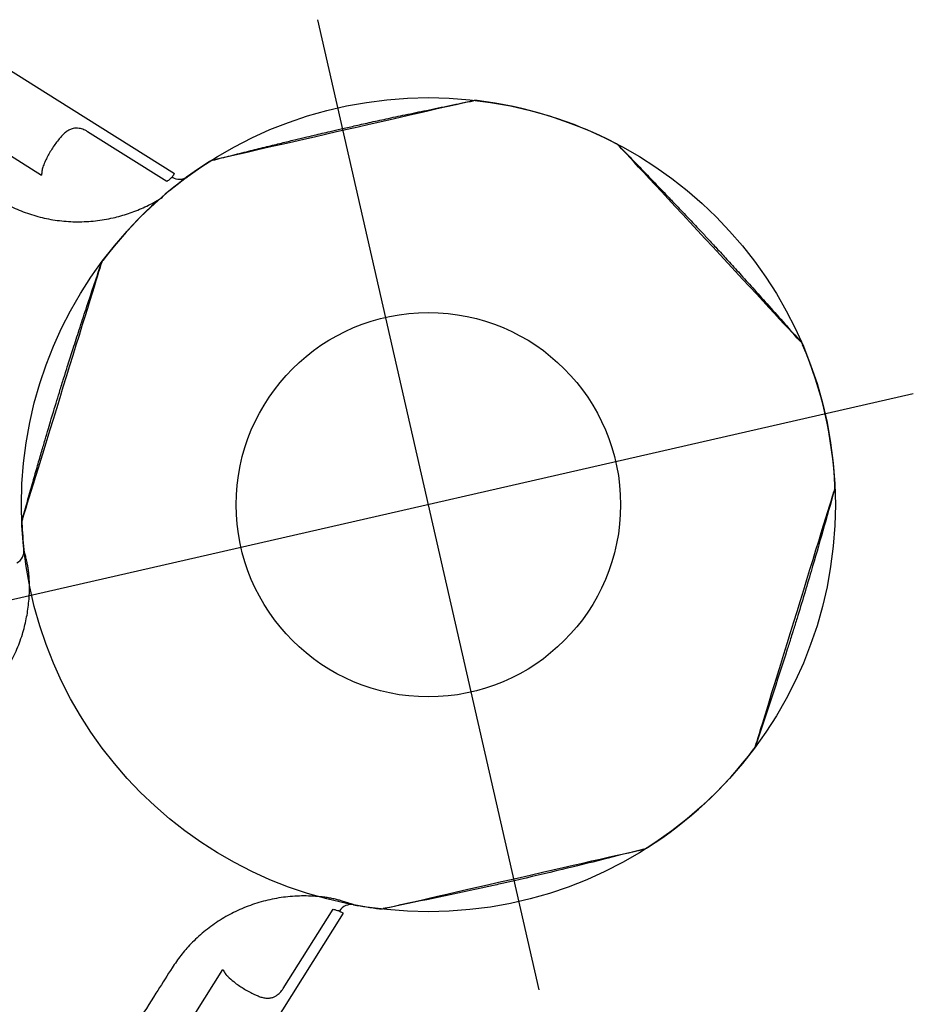
# Model space of a CAD drawing. Extents: x 333 to 943, y 162 to 749.
# Drawn here: x 565 to 585, y 498 to 520 of the extents above; entities that cross this region are included whole.
import ezdxf

# ---------------------------------------------------------------- set-up
doc = ezdxf.new("R2010")
doc.units = 0
doc.header["$MEASUREMENT"] = 0
doc.layers.get('0').update_dxf_attribs({"color": 5, "linetype": 'CONTINUOUS'})
doc.layers.add('Ft', color=1, linetype='CONTINUOUS', plot=False)
doc.layers.add('PHASE-1', color=6, linetype='CONTINUOUS')

# ---------------------------------------------------------------- blocks, each defined once
blk = doc.blocks.new('2365866R')
for p, q in [((30.394, -39.113), (32.563, -41.281)), ((52.744, -39.113), (50.576, -41.281)), ((33.183, -44.154), (28.985, -39.956)), ((32.847, -40.196), (32.799, -40.147)), ((31.852, -42.488), (33.317, -43.953)), ((49.821, -43.953), (51.286, -42.488)), ((33.253, -44.08), (33.255, -44.082)), ((49.885, -44.08), (49.884, -44.082))]:
    blk.add_line(p, q)
at = {"flags": 128}
for points in [[(48.375, -42.13), (48.361, -42.122), (48.33, -42.104), (48.281, -42.076), (48.214, -42.037), (48.128, -41.988), (48.029, -41.93), (47.914, -41.864), (47.781, -41.787), (47.634, -41.702), (47.478, -41.612), (47.311, -41.516), (47.128, -41.41), (46.935, -41.299), (46.74, -41.186), (46.538, -41.07), (46.326, -40.947), (46.109, -40.822), (45.897, -40.699), (45.684, -40.577), (45.466, -40.451), (45.25, -40.326), (45.044, -40.207), (44.844, -40.092), (44.645, -39.976), (44.454, -39.866), (44.278, -39.765), (44.113, -39.669), (43.955, -39.578), (43.811, -39.495), (43.685, -39.422), (43.574, -39.358), (43.475, -39.301), (43.394, -39.254), (43.332, -39.219), (43.287, -39.193), (43.259, -39.176), (43.25, -39.171), (43.25, -39.171)], [(54.154, -39.956), (52.12, -41.989), (49.956, -44.154)], [(33.255, -44.082), (33.226, -44.11), (33.203, -44.133), (33.188, -44.149), (33.183, -44.154)], [(49.884, -44.082), (49.912, -44.11), (49.935, -44.133), (49.95, -44.149), (49.956, -44.154), (49.956, -44.154)], [(33.083, -45.041), (33.083, -45.057), (33.083, -45.093), (33.083, -45.149), (33.083, -45.227), (33.083, -45.326), (33.083, -45.44), (33.083, -45.573), (33.083, -45.726), (33.083, -45.896), (33.083, -46.077), (33.083, -46.27), (33.083, -46.481), (33.083, -46.704), (33.083, -46.929), (33.083, -47.162), (33.083, -47.407), (33.083, -47.657), (33.083, -47.903), (33.083, -48.148), (33.083, -48.4), (33.083, -48.649), (33.083, -48.887), (33.083, -49.118), (33.083, -49.348), (33.083, -49.569), (33.083, -49.772), (33.083, -49.962), (33.083, -50.144), (33.083, -50.311), (33.083, -50.456), (33.083, -50.585), (33.083, -50.698), (33.083, -50.792), (33.083, -50.864), (33.083, -50.916), (33.083, -50.948), (33.083, -50.959), (33.083, -50.959)], [(50.056, -50.959), (50.056, -50.943), (50.056, -50.907), (50.056, -50.851), (50.056, -50.773), (50.056, -50.674), (50.056, -50.56), (50.056, -50.427), (50.056, -50.274), (50.056, -50.104), (50.056, -49.923), (50.056, -49.73), (50.056, -49.519), (50.056, -49.296), (50.056, -49.071), (50.056, -48.838), (50.056, -48.593), (50.056, -48.343), (50.056, -48.098), (50.056, -47.852), (50.056, -47.6), (50.056, -47.351), (50.056, -47.113), (50.056, -46.882), (50.056, -46.652), (50.056, -46.431), (50.056, -46.228), (50.056, -46.038), (50.056, -45.856), (50.056, -45.689), (50.056, -45.544), (50.056, -45.415), (50.056, -45.302), (50.056, -45.208), (50.056, -45.136), (50.056, -45.084), (50.056, -45.052), (50.056, -45.041), (50.056, -45.041)], [(34.763, -53.87), (34.778, -53.878), (34.809, -53.896), (34.857, -53.924), (34.925, -53.963), (35.01, -54.012), (35.109, -54.07), (35.224, -54.136), (35.357, -54.213), (35.504, -54.298), (35.66, -54.388), (35.828, -54.484), (36.011, -54.59), (36.203, -54.701), (36.399, -54.814), (36.6, -54.93), (36.813, -55.053), (37.029, -55.178), (37.242, -55.301), (37.455, -55.424), (37.673, -55.549), (37.888, -55.674), (38.094, -55.793), (38.295, -55.909), (38.494, -56.024), (38.685, -56.134), (38.86, -56.235), (39.026, -56.331), (39.183, -56.422), (39.327, -56.505), (39.453, -56.578), (39.565, -56.642), (39.663, -56.699), (39.744, -56.746), (39.806, -56.781), (39.851, -56.807), (39.879, -56.824), (39.889, -56.829), (39.889, -56.829)], [(43.25, -56.829), (43.264, -56.82), (43.295, -56.802), (43.344, -56.774), (43.412, -56.735), (43.497, -56.686), (43.596, -56.629), (43.711, -56.563), (43.843, -56.486), (43.991, -56.401), (44.147, -56.311), (44.314, -56.214), (44.497, -56.108), (44.69, -55.997), (44.885, -55.885), (45.087, -55.768), (45.299, -55.645), (45.516, -55.52), (45.728, -55.398), (45.941, -55.275), (46.159, -55.149), (46.375, -55.024), (46.581, -54.906), (46.781, -54.79), (46.98, -54.675), (47.171, -54.565), (47.346, -54.464), (47.511, -54.368), (47.669, -54.277), (47.813, -54.194), (47.939, -54.121), (48.05, -54.057), (48.149, -54), (48.23, -53.953), (48.292, -53.917), (48.337, -53.891), (48.365, -53.875), (48.375, -53.87), (48.375, -53.87)]]:
    blk.add_lwpolyline(points, dxfattribs=at)
blk.add_circle((41.569, -48), 4.25)
for centre, radius, start, end in [((42.631, -38.761), 0.3, 195.0255, 263.4706), ((41.569, -48), 9, 79.7349, 83.447), ((43.128, -39.395), 0.255, 60.0109, 79.7616), ((48.242, -42.348), 0.255, 40.2554, 59.9906), ((41.569, -48), 9, 19.7347, 40.2658), ((33.037, -44.3), 0.3, 336.5436, 44.9955), ((50.101, -44.3), 0.3, 135.0255, 203.4706), ((41.569, -48), 9, 156.553, 160.2656), ((33.338, -45.047), 0.255, 160.2565, 179.9918), ((49.801, -45.047), 0.255, 0.0108, 19.7616), ((33.338, -50.953), 0.255, 180.008, 199.7614), ((41.569, -48), 9, 199.7346, 220.2658), ((41.569, -48), 9, 319.7371, 340.2657), ((49.801, -50.953), 0.255, 340.2554, 359.9905), ((34.896, -53.652), 0.255, 220.2564, 239.9919), ((48.242, -53.652), 0.255, 299.9955, 319.7314), ((40.011, -56.605), 0.255, 240.008, 259.7614), ((41.569, -48), 9, 259.735, 280.2631)]:
    blk.add_arc(centre, radius, start, end)
for points, knots in [([(39.172, -36.544), (39.203, -36.646), (39.271, -36.871), (39.423, -37.205), (39.62, -37.541), (39.856, -37.854), (40.129, -38.14), (40.436, -38.396), (40.756, -38.606), (41.083, -38.773), (41.41, -38.901), (41.679, -38.979), (41.839, -39.011), (41.884, -39.02)], [0, 0, 0, 0, 0.082217, 0.182625, 0.283362, 0.383772, 0.486492, 0.58956, 0.692293, 0.782909, 0.873751, 0.964373, 1, 1, 1, 1]), ([(32.799, -40.147), (32.658, -40.005), (32.145, -39.488), (31.631, -38.971), (31.258, -38.596)], [0, 0, 0, 0, 0.274448, 1, 1, 1, 1]), ([(41.884, -39.02), (41.919, -39.026), (41.991, -39.039), (42.098, -39.051), (42.202, -39.06), (42.263, -39.061), (42.295, -39.062)], [0, 0, 0, 0, 0.247551, 0.500644, 0.746392, 1, 1, 1, 1]), ([(42.295, -39.062), (42.316, -39.062), (42.359, -39.063), (42.392, -39.062), (42.409, -39.062)], [0, 0, 0, 0, 0.493579, 1, 1, 1, 1]), ([(42.409, -39.062), (42.442, -39.062), (42.509, -39.06), (42.563, -39.059), (42.592, -39.059), (42.595, -39.059), (42.596, -39.059)], [0, 0, 0, 0, 0.292463, 0.593391, 0.795366, 1, 1, 1, 1]), ([(43.25, -39.171), (43.37, -39.237), (43.611, -39.368), (43.961, -39.56), (44.288, -39.74), (44.582, -39.903), (44.842, -40.048), (45.068, -40.175), (45.262, -40.285), (45.432, -40.382), (45.609, -40.483), (45.818, -40.603), (46.073, -40.75), (46.367, -40.922), (46.7, -41.119), (47.073, -41.341), (47.484, -41.588), (47.922, -41.854), (48.224, -42.038), (48.375, -42.13)], [0, 0, 0, 0, 0.069651, 0.139031, 0.202132, 0.258955, 0.309501, 0.353036, 0.390518, 0.421946, 0.452334, 0.494186, 0.543884, 0.60143, 0.666826, 0.740073, 0.821173, 0.910128, 1, 1, 1, 1]), ([(33.635, -43.782), (33.675, -43.653), (33.756, -43.394), (33.82, -42.994), (33.841, -42.59), (33.815, -42.189), (33.745, -41.796), (33.629, -41.416), (33.472, -41.055), (33.285, -40.73), (33.076, -40.442), (32.923, -40.278), (32.847, -40.196)], [0, 0, 0, 0, 0.105011, 0.210019, 0.313722, 0.417765, 0.521455, 0.622896, 0.724672, 0.826107, 0.913053, 1, 1, 1, 1]), ([(50.291, -40.196), (50.219, -40.273), (50.058, -40.446), (49.845, -40.743), (49.653, -41.082), (49.499, -41.444), (49.388, -41.823), (49.32, -42.216), (49.298, -42.599), (49.317, -42.965), (49.369, -43.312), (49.437, -43.585), (49.489, -43.739), (49.503, -43.782)], [0, 0, 0, 0, 0.082216, 0.182625, 0.283362, 0.383772, 0.486492, 0.58956, 0.692292, 0.782909, 0.873751, 0.964373, 1, 1, 1, 1]), ([(32.563, -41.281), (32.535, -41.288), (32.48, -41.303), (32.408, -41.339), (32.363, -41.368), (32.346, -41.379)], [0, 0, 0, 0, 0.37419, 0.758258, 1, 1, 1, 1]), ([(50.842, -41.414), (50.808, -41.39), (50.748, -41.348), (50.66, -41.303), (50.604, -41.289), (50.576, -41.281)], [0, 0, 0, 0, 0.385751, 0.689169, 1, 1, 1, 1]), ([(32.346, -41.379), (32.301, -41.412), (32.225, -41.467), (32.12, -41.562), (32.031, -41.651), (31.944, -41.744), (31.871, -41.831), (31.832, -41.886), (31.816, -41.909)], [0, 0, 0, 0, 0.231561, 0.390354, 0.549156, 0.716123, 0.883067, 1, 1, 1, 1]), ([(51.287, -41.859), (51.283, -41.853), (51.253, -41.814), (51.195, -41.744), (51.108, -41.651), (51.018, -41.562), (50.93, -41.482), (50.87, -41.436), (50.842, -41.414)], [0, 0, 0, 0, 0.038243, 0.239402, 0.440588, 0.631935, 0.823273, 1, 1, 1, 1]), ([(31.816, -41.909), (31.799, -41.935), (31.766, -41.988), (31.732, -42.066), (31.713, -42.144), (31.711, -42.218), (31.724, -42.287), (31.754, -42.362), (31.793, -42.422), (31.831, -42.466), (31.845, -42.481), (31.852, -42.488)], [0, 0, 0, 0, 0.14164, 0.283195, 0.41526, 0.547144, 0.656118, 0.764904, 0.915368, 0.958801, 1, 1, 1, 1]), ([(51.286, -42.488), (51.301, -42.473), (51.342, -42.429), (51.378, -42.371), (51.406, -42.309), (51.422, -42.256), (51.429, -42.183), (51.418, -42.106), (51.39, -42.024), (51.346, -41.942), (51.307, -41.887), (51.287, -41.859)], [0, 0, 0, 0, 0.078372, 0.225191, 0.258728, 0.363604, 0.468662, 0.597471, 0.726448, 0.863189, 1, 1, 1, 1]), ([(33.317, -43.953), (33.305, -43.977), (33.281, -44.024), (33.262, -44.063), (33.255, -44.075), (33.253, -44.08)], [0, 0, 0, 0, 0.380017, 0.771356, 1, 1, 1, 1]), ([(33.466, -44.159), (33.481, -44.133), (33.51, -44.079), (33.554, -43.985), (33.597, -43.886), (33.622, -43.817), (33.635, -43.782)], [0, 0, 0, 0, 0.245489, 0.499354, 0.746748, 1, 1, 1, 1]), ([(49.885, -44.08), (49.883, -44.075), (49.877, -44.063), (49.857, -44.025), (49.833, -43.977), (49.821, -43.953)], [0, 0, 0, 0, 0.2286444, 0.6086379, 1, 1, 1, 1]), ([(33.409, -44.258), (33.417, -44.244), (33.434, -44.216), (33.455, -44.178), (33.466, -44.159)], [0, 0, 0, 0, 0.493474, 1, 1, 1, 1]), ([(33.312, -44.419), (33.313, -44.418), (33.315, -44.415), (33.329, -44.391), (33.357, -44.344), (33.392, -44.287), (33.409, -44.258)], [0, 0, 0, 0, 0.201908, 0.406608, 0.699064, 1, 1, 1, 1]), ([(33.083, -50.951), (33.068, -50.329), (33.045, -49.347), (33.038, -48.272), (33.039, -47.765), (33.04, -47.526), (33.046, -46.63), (33.066, -45.789), (33.083, -45.041)], [0, 0, 0, 0, 0.31549, 0.498876, 0.545512, 0.57295, 0.620172, 1, 1, 1, 1]), ([(50.055, -45.041), (50.059, -45.178), (50.066, -45.452), (50.075, -45.851), (50.082, -46.225), (50.088, -46.561), (50.092, -46.859), (50.095, -47.118), (50.097, -47.34), (50.098, -47.536), (50.099, -47.74), (50.1, -47.981), (50.099, -48.275), (50.098, -48.616), (50.094, -49.003), (50.088, -49.436), (50.079, -49.916), (50.068, -50.429), (50.06, -50.782), (50.055, -50.959)], [0, 0, 0, 0, 0.069651, 0.139031, 0.202132, 0.258955, 0.309501, 0.353036, 0.390517, 0.421947, 0.452335, 0.494186, 0.543884, 0.601431, 0.666826, 0.740073, 0.821173, 0.910128, 1, 1, 1, 1]), ([(39.882, -56.825), (39.336, -56.527), (38.473, -56.055), (37.539, -55.524), (37.1, -55.27), (36.894, -55.149), (36.125, -54.699), (35.411, -54.263), (34.775, -53.877)], [0, 0, 0, 0, 0.316223, 0.500036, 0.546782, 0.574283, 0.621615, 1, 1, 1, 1]), ([(48.375, -53.87), (48.257, -53.941), (48.023, -54.083), (47.682, -54.29), (47.362, -54.483), (47.074, -54.656), (46.818, -54.809), (46.595, -54.942), (46.404, -55.055), (46.235, -55.154), (46.059, -55.257), (45.851, -55.378), (45.596, -55.525), (45.3, -55.693), (44.962, -55.883), (44.584, -56.094), (44.164, -56.326), (43.715, -56.573), (43.405, -56.743), (43.25, -56.829)], [0, 0, 0, 0, 0.069647, 0.139024, 0.202125, 0.258949, 0.309496, 0.353032, 0.390515, 0.421944, 0.452333, 0.494184, 0.543883, 0.60143, 0.666827, 0.740076, 0.821177, 0.91013, 1, 1, 1, 1]), ([(43.238, -56.835), (43.237, -56.835), (43.229, -56.839), (43.212, -56.846), (43.19, -56.853), (43.177, -56.855), (43.173, -56.855)], [0, 0, 0, 0, 0.014645, 0.399548, 0.828271, 1, 1, 1, 1])]:
    blk.add_open_spline(points, degree=3, knots=knots)
at = {"layer": 'Ft'}
for p, q in [((41.569, -59), (41.569, -37)), ((30.569, -48), (52.569, -48))]:
    blk.add_line(p, q, dxfattribs=at)
blk.add_circle((41.569, -48), 9, dxfattribs=at)

msp = doc.modelspace()

# ---------------------------------------------------------------- block references
at = {"layer": 'PHASE-1', "rotation": 102.8571428570924}
msp.add_blockref('2365866R', (536.276, 457.83, 78), dxfattribs=at)

doc.saveas('drawing.dxf')
